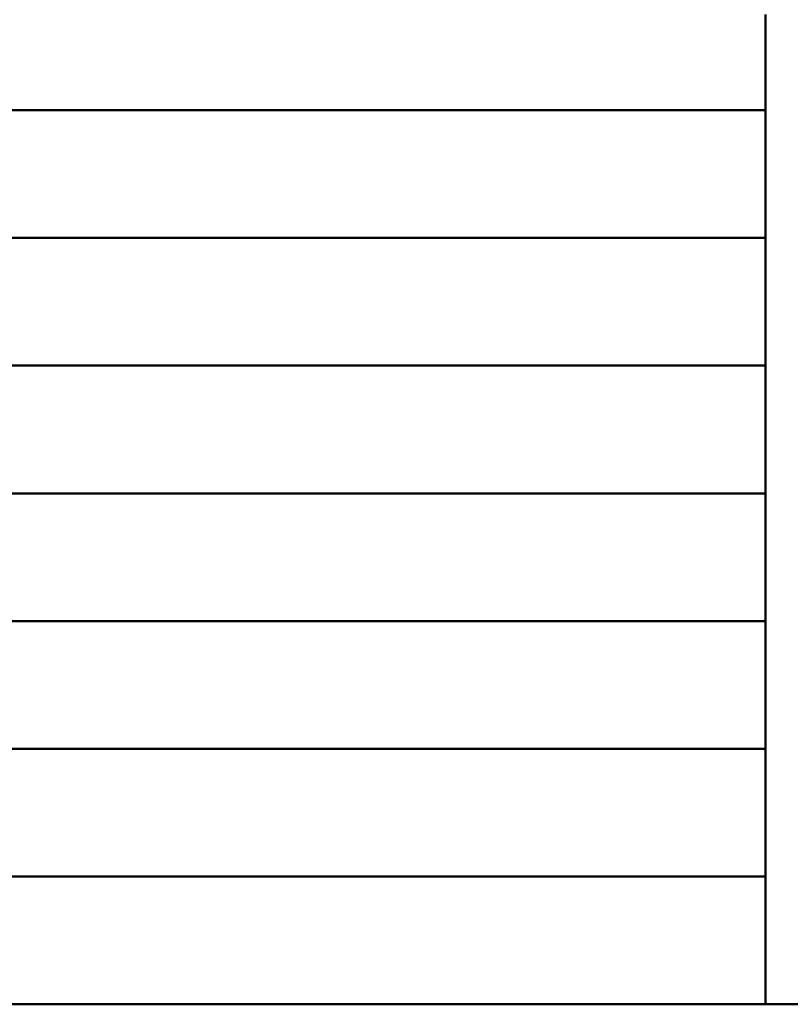
# Paper-space layout 'Лист1' of a CAD drawing. Units: millimetres. Extents: x -4059 to 3203, y -3282 to 2417.
# Drawn here: x -2795 to -2747, y -1186 to -1124 of the extents above; entities that cross this region are included whole.
import ezdxf

# ---------------------------------------------------------------- set-up
doc = ezdxf.new("R2010")
doc.units = ezdxf.units.MM

psp = doc.layouts.new('Лист1')

# ---------------------------------------------------------------- linework, layer by layer
at = {"color": 7, "linetype": 'Continuous', "lineweight": 50}
for p, q in [((-2748.466, -1129.616), (-2748.466, -1123.616)), ((-2809.433, -1129.616), (-2748.466, -1129.616)), ((-2748.466, -1137.616), (-2748.466, -1129.616)), ((-2809.433, -1137.616), (-2748.466, -1137.616)), ((-2748.466, -1145.616), (-2748.466, -1137.616)), ((-2809.558, -1145.616), (-2748.466, -1145.616)), ((-2748.466, -1153.616), (-2748.466, -1145.616)), ((-2809.54, -1153.616), (-2748.466, -1153.616)), ((-2748.466, -1161.616), (-2748.466, -1153.616)), ((-2809.471, -1161.616), (-2748.466, -1161.616)), ((-2748.466, -1169.616), (-2748.466, -1161.616)), ((-2809.454, -1169.616), (-2748.466, -1169.616)), ((-2748.466, -1177.616), (-2748.466, -1169.616)), ((-2809.54, -1177.616), (-2748.466, -1177.616)), ((-2748.466, -1185.616), (-2748.466, -1177.616)), ((-2818.628, -1185.616), (-2697.337, -1185.616))]:
    psp.add_line(p, q, dxfattribs=at)

doc.saveas('drawing.dxf')
